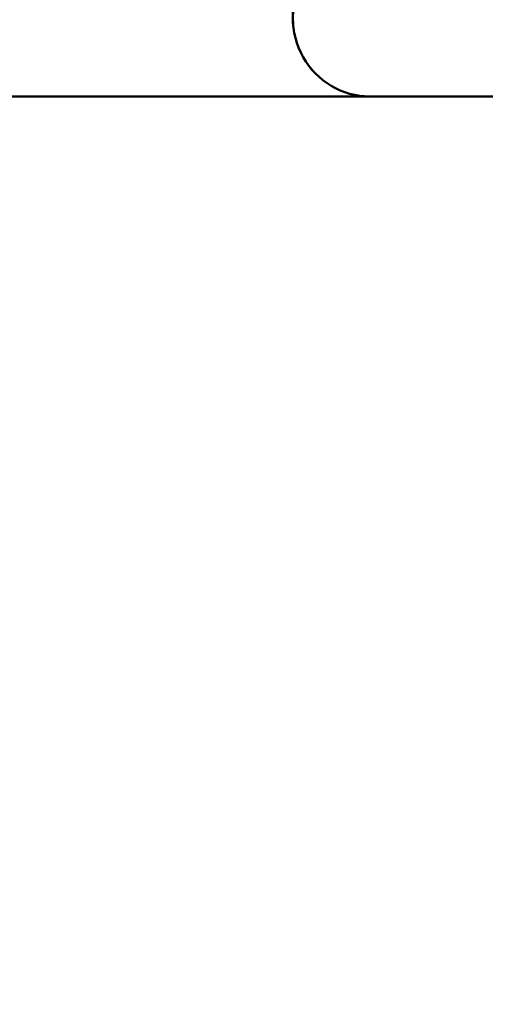
# Model space of a CAD drawing. Units: millimetres. Extents: x -1271 to 47198, y 6 to 35803.
# Drawn here: x 10083 to 10142, y 10127 to 10252 of the extents above; entities that cross this region are included whole.
import ezdxf

# ---------------------------------------------------------------- set-up
doc = ezdxf.new("R2010")
doc.units = ezdxf.units.MM
doc.header["$MEASUREMENT"] = 0
doc.layers.add('Visible (ISO)', color=7, linetype='Continuous', lineweight=50)
doc.layers.add('Visible Narrow (ISO)', color=7, linetype='Continuous', lineweight=35)
doc.styles.get("Standard").update_dxf_attribs({"font": 'square721_bt_roman.ttf'})
doc.dimstyles.get("Standard").update_dxf_attribs({"dimtxt": 200, "dimasz": 100, "dimexe": 0.18, "dimexo": 0.0625, "dimgap": 40, "dimtad": 1, "dimdec": 0, "dimlfac": 0.1, "dimrnd": 5, "dimzin": 0, "dimdsep": 46, "dimtxsty": 'Standard', "dimcen": 0.09, "dimse1": 1, "dimse2": 1, "dimadec": 0, "dimazin": 0, "dimtfac": 1, "dimtdec": 0, "dimtofl": 0, "dimtmove": 0, "dimatfit": 3, "dimfxl": 1, "dimtolj": 1, "dimtzin": 0, "dimarcsym": 0})

# ---------------------------------------------------------------- blocks, each defined once
blk = doc.blocks.new('*D6')
at = {"color": 0, "lineweight": -2, "transparency": 16777216}
blk.add_line((-185.55, 20113.13), (-185.55, 355.78), dxfattribs=at)
at = {"color": 0, "transparency": 16777216}
for points in [[(-243.88, 20113.13), (-127.22, 20113.13), (-185.55, 20463.13)], [(-243.88, 355.78), (-127.22, 355.78), (-185.55, 5.78)]]:
    blk.add_solid(points, dxfattribs=at)
at = {"layer": 'Defpoints', "color": 0, "transparency": 16777216}
for p in [(10259.65, 20463.13), (-185.55, 5.78), (10270.91, 5.78)]:
    blk.add_point(p, dxfattribs=at)
at = {"color": 0, "transparency": 16777216, "insert": (-794.01, 10234.46), "char_height": 700, "attachment_point": 5, "rotation": 90}
blk.add_mtext('\\A1;2045', dxfattribs=at)

msp = doc.modelspace()

# ---------------------------------------------------------------- linework, layer by layer
at = {"layer": 'Visible (ISO)'}
for q in [(9804.5, 10242.44), (10165.26, 10242.44)]:
    msp.add_line((10127.64, 10242.44), q, dxfattribs=at)
msp.add_ellipse((10127.64, 10252.44), major_axis=(0, 10), ratio=0.974112, start_param=0, end_param=3.141593, dxfattribs=at)
at = {"layer": 'Visible Narrow (ISO)'}
msp.add_ellipse((10127.64, 10252.44), major_axis=(0, -10), ratio=0.970959, start_param=3.298672, end_param=6.126106, dxfattribs=at)

# ---------------------------------------------------------------- dimensions: what is measured, and where the dimension line sits
dim = msp.add_linear_dim(base=(-185.55, 5.78), p1=(10259.65, 20463.13), p2=(10270.91, 5.78), angle=90, dimstyle='Standard', override={"dimtxt": 700, "dimasz": 350, "dimgap": 250})
dim.commit()
dim.dimension.update_dxf_attribs({"geometry": '*D6', "text_midpoint": (-794.01, 10234.46)})

doc.saveas('drawing.dxf')
